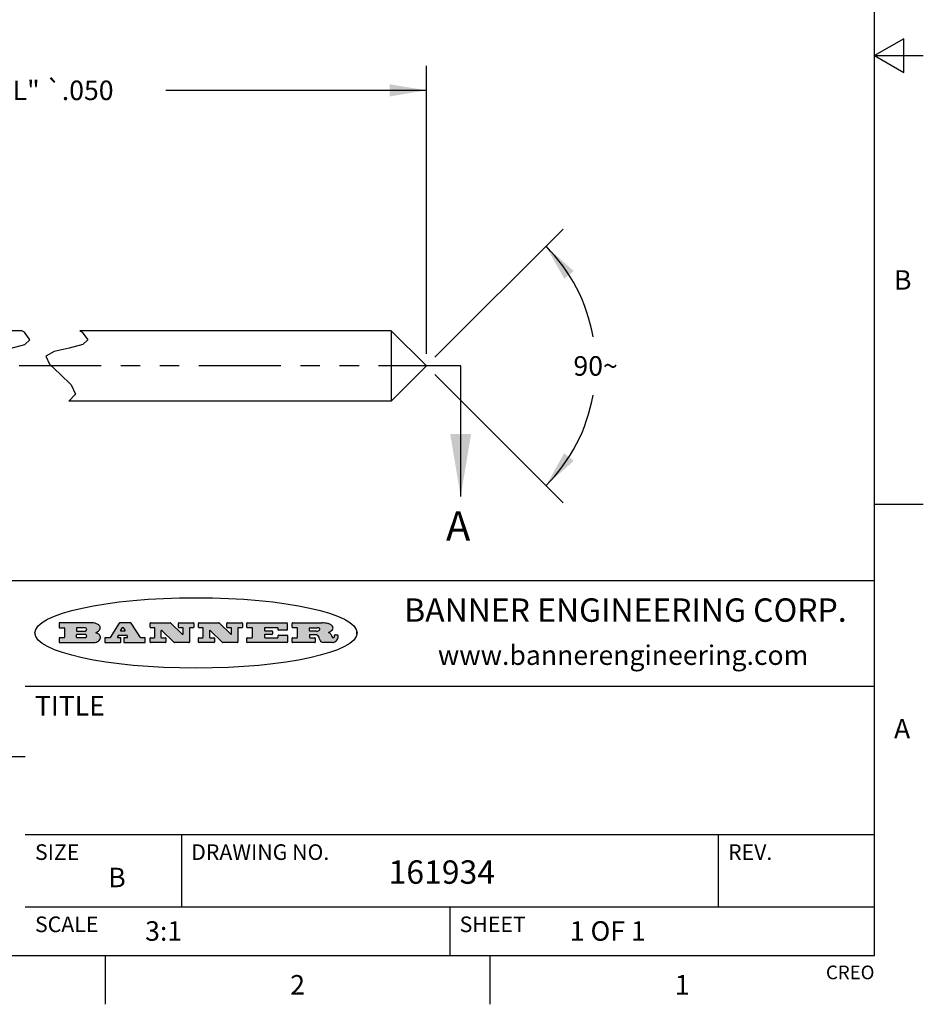
# Model space of a CAD drawing. Units: inches. Extents: x 0.4 to 16.6, y 0.6 to 10.4.
# Drawn here: x 12 to 16.6, y 0.6 to 5.7 of the extents above; entities that cross this region are included whole.
import ezdxf

# ---------------------------------------------------------------- set-up
doc = ezdxf.new("R2010")
doc.units = ezdxf.units.IN
doc.header["$LTSCALE"] = 0.935
doc.header["$MEASUREMENT"] = 0
doc.linetypes.add('PHANTOM', pattern=[0.8, 0.45, -0.05, 0.1, -0.05, 0.1, -0.05])
doc.layers.get('0').update_dxf_attribs({"linetype": 'CONTINUOUS'})
for name, color, linetype in [('AXIS', 7, 'CONTINUOUS'), ('DEFAULT_3', 7, 'PHANTOM'), ('SCHEME_DIMS', 7, 'CONTINUOUS')]:
    doc.layers.add(name, color=color, linetype=linetype)
doc.styles.add('TEXTSTYLE_2', font='txt', dxfattribs={"width": 0.8})
doc.styles.add('TEXTSTYLE_4', font='txt', dxfattribs={"width": 0.9})
doc.dimstyles.new('DIMSTYLE_2', dxfattribs={"dimtxt": 0.1, "dimasz": 0.1875, "dimexe": 0.125, "dimexo": 0.0625, "dimgap": 0.1, "dimtad": 0, "dimtih": 1, "dimtoh": 1, "dimdec": 3, "dimlfac": 0.3333333333, "dimzin": 4, "dimdsep": 46, "dimtxsty": 'STANDARD', "dimblk": '_FILLED', "dimblk1": '_FILLED', "dimblk2": '_FILLED', "dimcen": 0.09, "dimadec": 0, "dimazin": 0, "dimtp": 0.004, "dimtm": 0.004, "dimtfac": 1, "dimtdec": 3, "dimtofl": 0, "dimtmove": 0, "dimatfit": 3, "dimldrblk": '_FILLED', "dimfxl": 1, "dimtolj": 1, "dimtzin": 4, "dimarcsym": 0})
doc.dimstyles.new('DIMSTYLE_3', dxfattribs={"dimtxt": 0.1, "dimasz": 0.1875, "dimexe": 0.125, "dimexo": 0.0625, "dimgap": 0.05, "dimtad": 0, "dimtih": 1, "dimtoh": 1, "dimdec": 0, "dimlfac": 0.3333333333, "dimzin": 4, "dimdsep": 46, "dimtxsty": 'STANDARD', "dimblk": '_FILLED', "dimblk1": '_FILLED', "dimblk2": '_FILLED', "dimcen": 0.09, "dimadec": 0, "dimazin": 0, "dimtfac": 1, "dimtdec": -1, "dimtofl": 0, "dimtmove": 0, "dimatfit": 3, "dimldrblk": '_FILLED', "dimfxl": 1, "dimtolj": 1, "dimtzin": 4, "dimarcsym": 0})
doc.dimstyles.get("Standard").update_dxf_attribs({"dimtxt": 0.1, "dimasz": 0.1875, "dimexe": 0.125, "dimexo": 0.0625, "dimgap": 0.09, "dimtad": 0, "dimtih": 1, "dimtoh": 1, "dimdec": 3, "dimzin": 4, "dimdsep": 46, "dimtxsty": 'STANDARD', "dimblk": '_FILLED', "dimblk1": '_FILLED', "dimblk2": '_FILLED', "dimcen": 0.09, "dimadec": 0, "dimazin": 0, "dimtol": 1, "dimtp": 0.005, "dimtm": 0.005, "dimtfac": 1, "dimtdec": 3, "dimtofl": 0, "dimtmove": 0, "dimatfit": 3, "dimldrblk": '_FILLED', "dimfxl": 1, "dimtolj": 1, "dimtzin": 4, "dimarcsym": 0})

# ---------------------------------------------------------------- blocks, each defined once
blk = doc.blocks.new('_FILLED')
at = {"color": 0, "linetype": 'BYBLOCK'}
blk.add_solid([(0, 0), (-1, 0.1666666667), (-1, -0.1666666667)], dxfattribs=at)
blk = doc.blocks.new('*D1')
at = {"layer": 'SCHEME_DIMS', "color": 7, "linetype": 'CONTINUOUS'}
for p, q in [((10.2985187002, 4.7304444827), (10.2985187002, 5.4462480119)), ((14.0845022258, 3.9712837961), (14.0845022258, 5.4462480119)), ((10.2985187002, 5.3212480119), (11.6331771297, 5.3212480119)), ((14.0845022258, 5.3212480119), (12.7498437963, 5.3212480119))]:
    blk.add_line(p, q, dxfattribs=at)
at = {"layer": 'SCHEME_DIMS', "color": 7, "linetype": 'CONTINUOUS', "xscale": 0.1875, "yscale": 0.1875, "zscale": 0.1875, "rotation": 180}
blk.add_blockref('_FILLED', (10.2985187002, 5.3212480119), dxfattribs=at)
at = {"layer": 'SCHEME_DIMS', "color": 7, "linetype": 'CONTINUOUS', "xscale": 0.1875, "yscale": 0.1875, "zscale": 0.1875}
blk.add_blockref('_FILLED', (14.0845022258, 5.3212480119), dxfattribs=at)
at = {"layer": 'SCHEME_DIMS', "color": 7, "linetype": 'CONTINUOUS', "insert": (12.191510463, 5.3712480119), "char_height": 0.1, "width": 0.9166666667, "attachment_point": 2, "line_spacing_factor": 0.9}
blk.add_mtext('"L" \\Fgdt;{\\Fgdt;`}\\Ftxt;.050', dxfattribs=at)
blk = doc.blocks.new('*D3')
at = {"layer": 'SCHEME_DIMS', "color": 7, "linetype": 'CONTINUOUS'}
for p, q in [((14.1286972821, 3.9529770874), (14.7859637592, 4.6102173148)), ((14.1286972821, 3.8645905048), (14.7859637592, 3.2073502774))]:
    blk.add_line(p, q, dxfattribs=at)
for start, end in [(9.9629347135, 44.998855848), (315.001144152, 350.0370652865)]:
    blk.add_arc((14.0845022258, 3.9087837961), 0.8669966049, start, end, dxfattribs=at)
for points in [[(14.8394235794, 4.3952945356), (14.6975736465, 4.5218307322), (14.7907172489, 4.3561289464)], [(14.7907172489, 3.4614386458), (14.6975736465, 3.2957368599), (14.8394235794, 3.4222730566)]]:
    blk.add_solid(points, dxfattribs=at)
at = {"layer": 'SCHEME_DIMS', "color": 7, "linetype": 'CONTINUOUS', "insert": (14.9514988306, 3.9587837961), "char_height": 0.1, "width": 0.2666666667, "attachment_point": 2, "line_spacing_factor": 0.9}
blk.add_mtext('90\\Fgdt;{\\Fgdt;~}', dxfattribs=at)

msp = doc.modelspace()

# ---------------------------------------------------------------- hatches: boundary and pattern name
at = {"linetype": 'CONTINUOUS'}
h = msp.add_hatch(color=7, dxfattribs=at)
edge = h.paths.add_edge_path()
edge.add_arc((13.5577001432, 2.5085494649), 0.0173408616, 232.4713476722, 267.338189944)
edge.add_arc((13.5607987082, 2.5143997688), 0.0238935861, 209.8247607259, 235.1255079367)
edge.add_arc((13.5806801742, 2.5212486481), 0.044722495, 195.531588407, 204.7624440448)
edge.add_line((13.5375908118, 2.5092733232), (13.5357868108, 2.5153423266))
edge.add_arc((13.4974076135, 2.5055452462), 0.0396099176, 14.3201081283, 22.4984722084)
edge.add_arc((13.5201739219, 2.5145168728), 0.0151491919, 24.098260853, 63.0369451818)
edge.add_arc((13.5161192671, 2.5062372524), 0.0243676582, 63.3666028271, 90.3937697637)
edge.add_line((13.5159517998, 2.5306043351), (13.4883447845, 2.5306043351))
edge.add_arc((13.4883447827, 2.5281293355), 0.0024749995, 89.9999571958, 180.0000428043)
edge.add_line((13.4858697831, 2.5281293337), (13.4858697831, 2.5184303283))
edge.add_arc((13.4883447827, 2.5184303265), 0.0024749995, 179.9999571957, 270.0000428042)
edge.add_line((13.4883447845, 2.5159553269), (13.5130037982, 2.5159553269))
edge.add_arc((13.5130038, 2.5134803274), 0.0024749995, 359.9999571957, 90.0000428042)
edge.add_line((13.5154787995, 2.5134803256), (13.5154787995, 2.4937023146))
edge.add_arc((13.5130038, 2.4937023128), 0.0024749995, 269.9999571958, 4.28043e-05)
edge.add_line((13.5130037982, 2.4912273132), (13.3994327352, 2.4912273132))
edge.add_arc((13.3994327333, 2.4937023128), 0.0024749995, 179.9999571957, 270.0000428043)
edge.add_line((13.3969577338, 2.4937023146), (13.3969577338, 2.5135023256))
edge.add_arc((13.3994327333, 2.5135023274), 0.0024749995, 89.9999571957, 180.0000428043)
edge.add_line((13.3994327352, 2.515977327), (13.4221787478, 2.515977327))
edge.add_arc((13.4221787497, 2.5184523265), 0.0024749995, 269.9999571956, 4.28042e-05)
edge.add_line((13.4246537492, 2.5184523283), (13.4246537492, 2.564807354))
edge.add_arc((13.4221787497, 2.5648073559), 0.0024749995, 359.9999571957, 90.0000428043)
edge.add_line((13.4221787478, 2.5672823554), (13.3994327352, 2.5672823554))
edge.add_arc((13.3994327333, 2.5697573549), 0.0024749995, 179.9999571957, 270.0000428043)
edge.add_line((13.3969577338, 2.5697573568), (13.3969577338, 2.5895573678))
edge.add_arc((13.3994327333, 2.5895573696), 0.0024749995, 89.9999571957, 180.0000428043)
edge.add_line((13.3994327352, 2.5920323691), (13.5490138181, 2.5920323691))
edge.add_arc((13.5463505148, 2.4094934586), 0.1825583387, 79.8618509324, 89.1640948679)
edge.add_arc((13.5726548052, 2.5503169747), 0.039319019, 59.1202086415, 81.4730239328)
edge.add_arc((13.5783142014, 2.5566516438), 0.0310192946, 34.7540871, 62.0879016178)
edge.add_arc((13.5900029525, 2.565201245), 0.0165459396, 1.548452892, 33.5033152417)
edge.add_arc((13.5932995477, 2.5653696972), 0.0132462337, 331.1510006998, 1.205404301)
edge.add_arc((13.5822888914, 2.5720482849), 0.0261183659, 305.6373831893, 329.9727629745)
edge.add_arc((13.5519569538, 2.6152551345), 0.0789082104, 292.906155071, 305.2574666259)
edge.add_arc((13.5282557878, 2.4386010294), 0.117346916, 58.614769177, 62.3737227606)
edge.add_arc((13.5761387404, 2.5167282896), 0.0257145923, 39.3804255939, 59.0361096173)
edge.add_arc((13.5750183849, 2.5166552064), 0.0266349791, 20.3630922153, 37.9727053099)
edge.add_arc((13.5571178432, 2.509473798), 0.0459185159, 15.6740290068, 20.9917271228)
edge.add_arc((13.6156881783, 2.525116781), 0.0147197649, 192.7054516565, 206.0594861022)
edge.add_arc((13.6071938412, 2.5209082945), 0.0052403997, 205.5232099488, 227.5054868079)
edge.add_arc((13.6054655419, 2.5190929218), 0.0027347709, 228.5117626737, 266.1485845754)
edge.add_line((13.6052818493, 2.5163643272), (13.60639085, 2.5163643272))
edge.add_arc((13.6063292954, 2.5296129864), 0.0132488022, 270.266200055, 281.2404888597)
edge.add_arc((13.6075235364, 2.5238762928), 0.0073895522, 280.8288201977, 305.0837508495)
edge.add_arc((13.607924718, 2.5230254464), 0.0064647042, 306.5086174083, 340.2162360092)
edge.add_arc((13.6027235414, 2.524769508), 0.0119498009, 340.7883861657, 1.1691452593)
edge.add_line((13.6146708546, 2.525013332), (13.6146708546, 2.5276393334))
edge.add_arc((13.6171458541, 2.5276393353), 0.0024749995, 89.9999571958, 180.0000428043)
edge.add_line((13.6171458559, 2.5301143348), (13.6292558626, 2.5301143348))
edge.add_arc((13.6292558645, 2.5276393353), 0.0024749995, 359.9999571957, 90.0000428042)
edge.add_line((13.631730864, 2.5276393334), (13.631730864, 2.516087327))
edge.add_arc((13.6141751675, 2.5161916447), 0.0175560065, 332.2279060967, 359.6595469939)
edge.add_arc((13.6048681567, 2.5210861501), 0.0280715479, 308.5071794988, 332.2400656899)
edge.add_arc((13.5978759713, 2.5286873679), 0.0383802683, 288.7656836787, 309.6104317088)
edge.add_arc((13.6036139387, 2.5111006186), 0.0198837666, 271.8586572978, 289.4131338543)
edge.add_line((13.6042588488, 2.4912273132), (13.5568948225, 2.4912273132))
edge = h.paths.add_edge_path()
edge.add_arc((13.1673166046, 2.4937023128), 0.0024749995, 179.9999571957, 270.0000428042)
edge.add_line((13.1648416051, 2.4937023146), (13.1648416051, 2.5135023256))
edge.add_arc((13.1673166046, 2.5135023274), 0.0024749995, 89.9999571958, 180.0000428043)
edge.add_line((13.1673166065, 2.515977327), (13.1912396197, 2.515977327))
edge.add_arc((13.1912396216, 2.5184523265), 0.0024749995, 269.9999571956, 4.28042e-05)
edge.add_line((13.1937146211, 2.5184523283), (13.1937146211, 2.564807354))
edge.add_arc((13.1912396216, 2.5648073559), 0.0024749995, 359.9999571957, 90.0000428043)
edge.add_line((13.1912396197, 2.5672823554), (13.1673166065, 2.5672823554))
edge.add_arc((13.1673166046, 2.5697573549), 0.0024749995, 179.9999571957, 270.0000428043)
edge.add_line((13.1648416051, 2.5697573568), (13.1648416051, 2.5895573678))
edge.add_arc((13.1673166046, 2.5895573696), 0.0024749995, 89.9999571958, 180.0000428043)
edge.add_line((13.1673166065, 2.5920323691), (13.3691097184, 2.5920323691))
edge.add_arc((13.3691097202, 2.5895573696), 0.0024749995, 359.9999571957, 90.0000428042)
edge.add_line((13.3715847197, 2.5895573678), (13.3715847197, 2.5565573495))
edge.add_arc((13.3691097202, 2.5565573476), 0.0024749995, 269.9999571956, 4.28042e-05)
edge.add_line((13.3691097184, 2.5540823481), (13.3272456952, 2.5540823481))
edge.add_arc((13.3272456933, 2.5565573476), 0.0024749995, 179.9999571957, 270.0000428043)
edge.add_line((13.3247706938, 2.5565573495), (13.3247706938, 2.564807354))
edge.add_arc((13.3222956943, 2.5648073559), 0.0024749995, 359.9999571957, 90.0000428043)
edge.add_line((13.3222956924, 2.5672823554), (13.2582556569, 2.5672823554))
edge.add_arc((13.2582556551, 2.5648073559), 0.0024749995, 89.9999571957, 180.0000428043)
edge.add_line((13.2557806555, 2.564807354), (13.2557806555, 2.5532573476))
edge.add_arc((13.2582556551, 2.5532573458), 0.0024749995, 179.9999571957, 270.0000428042)
edge.add_line((13.2582556569, 2.5507823463), (13.2934226764, 2.5507823463))
edge.add_arc((13.2934226783, 2.5483073467), 0.0024749995, 359.9999571957, 90.0000428042)
edge.add_line((13.2958976778, 2.5483073449), (13.2958976778, 2.5349523375))
edge.add_arc((13.2934226783, 2.5349523356), 0.0024749995, 269.9999571956, 4.28042e-05)
edge.add_line((13.2934226764, 2.5324773361), (13.2582556569, 2.5324773361))
edge.add_arc((13.2582556551, 2.5300023366), 0.0024749995, 89.9999571957, 180.0000428043)
edge.add_line((13.2557806555, 2.5300023347), (13.2557806555, 2.5184523283))
edge.add_arc((13.2582556551, 2.5184523265), 0.0024749995, 179.9999571957, 270.0000428043)
edge.add_line((13.2582556569, 2.515977327), (13.3232596929, 2.515977327))
edge.add_arc((13.3232596948, 2.5184523265), 0.0024749995, 269.9999571958, 4.28043e-05)
edge.add_line((13.3257346943, 2.5184523283), (13.3257346943, 2.5267023329))
edge.add_arc((13.3282096938, 2.5267023348), 0.0024749995, 89.9999571957, 180.0000428043)
edge.add_line((13.3282096957, 2.5291773343), (13.3705287192, 2.5291773343))
edge.add_arc((13.370528721, 2.5267023348), 0.0024749995, 359.9999571957, 90.0000428043)
edge.add_line((13.3730037205, 2.5267023329), (13.3730037205, 2.4937023146))
edge.add_arc((13.370528721, 2.4937023128), 0.0024749995, 269.9999571957, 4.28043e-05)
edge.add_line((13.3705287192, 2.4912273132), (13.1673166065, 2.4912273132))
edge = h.paths.add_edge_path()
edge.add_arc((13.0426374026, 2.493701481), 0.0024741678, 226.3477981898, 270.0031206038)
edge.add_line((13.0409295364, 2.4919113136), (12.9776495013, 2.5522893471))
edge.add_arc((12.9759408003, 2.5504984093), 0.0024753014, 46.3461263059, 180.0014637321)
edge.add_line((12.973465499, 2.5504983461), (12.973465499, 2.5184523283))
edge.add_arc((12.9759404985, 2.5184523265), 0.0024749995, 179.9999571957, 270.0000428043)
edge.add_line((12.9759405003, 2.515977327), (12.9962575116, 2.515977327))
edge.add_arc((12.9962575135, 2.5135023274), 0.0024749995, 359.9999571957, 90.0000428043)
edge.add_line((12.998732513, 2.5135023256), (12.998732513, 2.4937023146))
edge.add_arc((12.9962575135, 2.4937023128), 0.0024749995, 269.9999571957, 4.28043e-05)
edge.add_line((12.9962575116, 2.4912273132), (12.9205934696, 2.4912273132))
edge.add_arc((12.9205934678, 2.4937023128), 0.0024749995, 179.9999571957, 270.0000428043)
edge.add_line((12.9181184683, 2.4937023146), (12.9181184683, 2.5135023256))
edge.add_arc((12.9205934678, 2.5135023274), 0.0024749995, 89.9999571956, 180.0000428042)
edge.add_line((12.9205934696, 2.515977327), (12.93923948, 2.515977327))
edge.add_arc((12.9392394818, 2.5184523265), 0.0024749995, 269.9999571957, 4.28043e-05)
edge.add_line((12.9417144814, 2.5184523283), (12.9417144814, 2.564807354))
edge.add_arc((12.9392394818, 2.5648073559), 0.0024749995, 359.9999571957, 90.0000428043)
edge.add_line((12.93923948, 2.5672823554), (12.9205934696, 2.5672823554))
edge.add_arc((12.9205934678, 2.5697573549), 0.0024749995, 179.9999571957, 270.0000428043)
edge.add_line((12.9181184683, 2.5697573568), (12.9181184683, 2.5895573678))
edge.add_arc((12.9205934678, 2.5895573696), 0.0024749995, 89.9999571956, 180.0000428042)
edge.add_line((12.9205934696, 2.5920323691), (13.0210515254, 2.5920323691))
edge.add_arc((13.0210516601, 2.5895582013), 0.0024741678, 46.3477981898, 90.0031206038)
edge.add_line((13.0227595263, 2.5913483688), (13.0827925596, 2.534068337))
edge.add_arc((13.0845012605, 2.5358592748), 0.0024753014, 226.3461263059, 0.0014637321)
edge.add_line((13.0869765619, 2.535859338), (13.0869765619, 2.564807354))
edge.add_arc((13.0845015624, 2.5648073559), 0.0024749995, 359.9999571957, 90.0000428043)
edge.add_line((13.0845015605, 2.5672823554), (13.0657255501, 2.5672823554))
edge.add_arc((13.0657255483, 2.5697573549), 0.0024749995, 179.9999571957, 270.0000428043)
edge.add_line((13.0632505488, 2.5697573568), (13.0632505488, 2.5895573678))
edge.add_arc((13.0657255483, 2.5895573696), 0.0024749995, 89.9999571957, 180.0000428043)
edge.add_line((13.0657255501, 2.5920323691), (13.1397265912, 2.5920323691))
edge.add_arc((13.139726593, 2.5895573696), 0.0024749995, 359.9999571957, 90.0000428043)
edge.add_line((13.1422015925, 2.5895573678), (13.1422015925, 2.5697573568))
edge.add_arc((13.139726593, 2.5697573549), 0.0024749995, 269.9999571956, 4.28042e-05)
edge.add_line((13.1397265912, 2.5672823554), (13.1217935812, 2.5672823554))
edge.add_arc((13.1217935794, 2.5648073559), 0.0024749995, 89.9999571957, 180.0000428042)
edge.add_line((13.1193185799, 2.564807354), (13.1193185799, 2.4937023146))
edge.add_arc((13.1168435803, 2.4937023128), 0.0024749995, 269.9999571957, 4.28043e-05)
edge.add_line((13.1168435785, 2.4912273132), (13.0426375373, 2.4912273132))
edge = h.paths.add_edge_path()
edge.add_arc((12.7943847649, 2.4937027294), 0.0024754162, 226.3593695813, 270.0146919953)
edge.add_line((12.7926763987, 2.4919113136), (12.7293963636, 2.5522893471))
edge.add_arc((12.7276876627, 2.5504984093), 0.0024753014, 46.3461263059, 180.0014637321)
edge.add_line((12.7252123613, 2.5504983461), (12.7252123613, 2.5184523283))
edge.add_arc((12.7276873608, 2.5184523265), 0.0024749995, 179.9999571957, 270.0000428043)
edge.add_line((12.7276873627, 2.515977327), (12.7480043739, 2.515977327))
edge.add_arc((12.7480043758, 2.5135023274), 0.0024749995, 359.9999571957, 90.0000428043)
edge.add_line((12.7504793753, 2.5135023256), (12.7504793753, 2.4937023146))
edge.add_arc((12.7480043758, 2.4937023128), 0.0024749995, 269.9999571958, 4.28043e-05)
edge.add_line((12.7480043739, 2.4912273132), (12.672340332, 2.4912273132))
edge.add_arc((12.6723403301, 2.4937023128), 0.0024749995, 179.9999571957, 270.0000428042)
edge.add_line((12.6698653306, 2.4937023146), (12.6698653306, 2.5135023256))
edge.add_arc((12.6723403301, 2.5135023274), 0.0024749995, 89.9999571957, 180.0000428043)
edge.add_line((12.672340332, 2.515977327), (12.6909873423, 2.515977327))
edge.add_arc((12.6909873442, 2.5184523265), 0.0024749995, 269.9999571957, 4.28043e-05)
edge.add_line((12.6934623437, 2.5184523283), (12.6934623437, 2.564807354))
edge.add_arc((12.6909873442, 2.5648073559), 0.0024749995, 359.9999571957, 90.0000428043)
edge.add_line((12.6909873423, 2.5672823554), (12.672340332, 2.5672823554))
edge.add_arc((12.6723403301, 2.5697573549), 0.0024749995, 179.9999571957, 270.0000428043)
edge.add_line((12.6698653306, 2.5697573568), (12.6698653306, 2.5895573678))
edge.add_arc((12.6723403301, 2.5895573696), 0.0024749995, 89.9999571957, 180.0000428043)
edge.add_line((12.672340332, 2.5920323691), (12.7727983877, 2.5920323691))
edge.add_arc((12.7727985224, 2.5895582013), 0.0024741678, 46.3477981899, 90.0031206038)
edge.add_line((12.7745063886, 2.5913483688), (12.8345394219, 2.534068337))
edge.add_arc((12.8362481229, 2.5358592748), 0.0024753014, 226.3461263059, 0.0014637321)
edge.add_line((12.8387234242, 2.535859338), (12.8387234242, 2.564807354))
edge.add_arc((12.8362484247, 2.5648073559), 0.0024749995, 359.9999571957, 90.0000428043)
edge.add_line((12.8362484229, 2.5672823554), (12.8174724125, 2.5672823554))
edge.add_arc((12.8174724106, 2.5697573549), 0.0024749995, 179.9999571957, 270.0000428043)
edge.add_line((12.8149974111, 2.5697573568), (12.8149974111, 2.5895573678))
edge.add_arc((12.8174724106, 2.5895573696), 0.0024749995, 89.9999571958, 180.0000428043)
edge.add_line((12.8174724125, 2.5920323691), (12.8914734535, 2.5920323691))
edge.add_arc((12.8914734553, 2.5895573696), 0.0024749995, 359.9999571957, 90.0000428042)
edge.add_line((12.8939484549, 2.5895573678), (12.8939484549, 2.5697573568))
edge.add_arc((12.8914734553, 2.5697573549), 0.0024749995, 269.9999571958, 4.28043e-05)
edge.add_line((12.8914734535, 2.5672823554), (12.8735404436, 2.5672823554))
edge.add_arc((12.8735404417, 2.5648073559), 0.0024749995, 89.9999571957, 180.0000428043)
edge.add_line((12.8710654422, 2.564807354), (12.8710654422, 2.4937023146))
edge.add_arc((12.8685904427, 2.4937023128), 0.0024749995, 269.9999571957, 4.28043e-05)
edge.add_line((12.8685904408, 2.4912273132), (12.7943853997, 2.4912273132))
edge = h.paths.add_edge_path()
edge.add_arc((12.3792298263, 2.539634765), 0.048483885, 273.21763719, 303.0749121182)
edge.add_arc((12.3940692204, 2.5168671561), 0.0213072145, 303.0488228549, 355.7263138674)
edge.add_arc((12.400005721, 2.5168763464), 0.0153945295, 354.0454548824, 5.1878013979)
edge.add_arc((12.3931760319, 2.5166878286), 0.0222174455, 4.0793399388, 69.834329283)
edge.add_line((12.4008351814, 2.5375433389), (12.3907841758, 2.5410923409))
edge.add_line((12.3907841758, 2.5410923409), (12.3990241804, 2.5458683435))
edge.add_arc((12.3771587979, 2.5826952352), 0.0428289026, 300.6990502959, 319.0591802498)
edge.add_arc((12.3971873948, 2.5665668817), 0.0171568255, 315.9145124245, 16.0049121282)
edge.add_arc((12.3922357827, 2.5632132173), 0.0229166529, 20.6563876465, 62.3316896973)
edge.add_arc((12.371573659, 2.5302846524), 0.061747717, 59.5385584989, 90.0050977555)
edge.add_line((12.3715681652, 2.5920323691), (12.2055050731, 2.5920323691))
edge.add_arc((12.2055050712, 2.5895573696), 0.0024749995, 89.9999571957, 180.0000428043)
edge.add_line((12.2030300717, 2.5895573678), (12.2030300717, 2.5697573568))
edge.add_arc((12.2055050712, 2.5697573549), 0.0024749995, 179.9999571957, 270.0000428043)
edge.add_line((12.2055050731, 2.5672823554), (12.2294470864, 2.5672823554))
edge.add_arc((12.2294470882, 2.5648073559), 0.0024749995, 359.9999571957, 90.0000428043)
edge.add_line((12.2319220877, 2.564807354), (12.2319220877, 2.5184523283))
edge.add_arc((12.2294470882, 2.5184523265), 0.0024749995, 269.9999571957, 4.28043e-05)
edge.add_line((12.2294470864, 2.515977327), (12.2055050731, 2.515977327))
edge.add_arc((12.2055050712, 2.5135023274), 0.0024749995, 89.9999571957, 180.0000428043)
edge.add_line((12.2030300717, 2.5135023256), (12.2030300717, 2.4937023146))
edge.add_arc((12.2055050712, 2.4937023128), 0.0024749995, 179.9999571957, 270.0000428043)
edge.add_line((12.2055050731, 2.4912273132), (12.3819511709, 2.4912273132))
edge = h.paths.add_edge_path()
edge.add_arc((12.5168642476, 2.4937023128), 0.0024749995, 269.9999571957, 4.28043e-05)
edge.add_line((12.5193392471, 2.4937023146), (12.5193392471, 2.5135023256))
edge.add_arc((12.5168642476, 2.5135023274), 0.0024749995, 359.9999571957, 90.0000428043)
edge.add_line((12.5168642458, 2.515977327), (12.5055812395, 2.515977327))
edge.add_arc((12.5055811302, 2.518452367), 0.0024750401, 147.6063258011, 270.0025305754)
edge.add_line((12.5034912383, 2.5197783291), (12.5090072414, 2.5284723339))
edge.add_arc((12.5110971723, 2.5271461342), 0.0024752003, 89.998372645, 147.602165307)
edge.add_line((12.5110972426, 2.5296213345), (12.5459752619, 2.5296213345))
edge.add_arc((12.5459747223, 2.5271458744), 0.0024754602, 32.8959418573, 89.9875097202)
edge.add_line((12.548053263, 2.5284903339), (12.5536792662, 2.5197973291))
edge.add_arc((12.5516012439, 2.5184525341), 0.0024752071, 270.0004896794, 32.9089806818)
edge.add_line((12.551601265, 2.515977327), (12.537150257, 2.515977327))
edge.add_arc((12.5371502552, 2.5135023274), 0.0024749995, 89.9999571958, 180.0000428043)
edge.add_line((12.5346752556, 2.5135023256), (12.5346752556, 2.4937023146))
edge.add_arc((12.5371502552, 2.4937023128), 0.0024749995, 179.9999571957, 270.0000428042)
edge.add_line((12.537150257, 2.4912273132), (12.6424313154, 2.4912273132))
edge.add_arc((12.6424313172, 2.4937023128), 0.0024749995, 269.9999571957, 4.28043e-05)
edge.add_line((12.6449063168, 2.4937023146), (12.6449063168, 2.5135023256))
edge.add_arc((12.6424313172, 2.5135023274), 0.0024749995, 359.9999571957, 90.0000428043)
edge.add_line((12.6424313154, 2.515977327), (12.6224153043, 2.515977327))
edge.add_arc((12.6224154248, 2.518451368), 0.002474041, 212.9056413127, 269.9972091756)
edge.add_line((12.6203383031, 2.5171073276), (12.5725822767, 2.5909023685))
edge.add_arc((12.570504655, 2.589557409), 0.0024749602, 32.9172174468, 90.0087853097)
edge.add_line((12.5705042755, 2.5920323691), (12.5133292438, 2.5920323691))
edge.add_arc((12.5133291735, 2.5895571688), 0.0024752003, 89.9983726451, 147.602165307)
edge.add_line((12.5112392426, 2.5908833685), (12.4644392167, 2.5171263276))
edge.add_arc((12.4623492858, 2.5184525273), 0.0024752003, 269.9983726451, 327.602165307)
edge.add_line((12.4623492155, 2.515977327), (12.4394882028, 2.515977327))
edge.add_arc((12.439488201, 2.5135023274), 0.0024749995, 89.9999571958, 180.0000428043)
edge.add_line((12.4370132015, 2.5135023256), (12.4370132015, 2.4937023146))
edge.add_arc((12.439488201, 2.4937023128), 0.0024749995, 179.9999571957, 270.0000428042)
edge.add_line((12.4394882028, 2.4912273132), (12.5168642458, 2.4912273132))
edge = h.paths.add_edge_path()
edge.add_arc((12.2949101208, 2.5184523265), 0.0024749995, 179.9999571957, 270.0000428043)
edge.add_line((12.2924351213, 2.5184523283), (12.2924351213, 2.5308273352))
edge.add_arc((12.2949101208, 2.530827337), 0.0024749995, 89.9999571957, 180.0000428043)
edge.add_line((12.2949101227, 2.5333023366), (12.3362731456, 2.5333023366))
edge.add_arc((12.3362731456, 2.5246398318), 0.0086625048, 270, 90)
edge.add_line((12.3362731456, 2.515977327), (12.2949101227, 2.515977327))
edge = h.paths.add_edge_path()
edge.add_arc((13.4883447827, 2.5520823451), 0.0024749995, 179.9999571957, 270.0000428042)
edge.add_line((13.4858697831, 2.552082347), (13.4858697831, 2.564807354))
edge.add_arc((13.4883447827, 2.5648073559), 0.0024749995, 89.9999571958, 180.0000428043)
edge.add_line((13.4883447845, 2.5672823554), (13.5251458049, 2.5672823554))
edge.add_arc((13.5236009174, 2.5388278764), 0.0284963867, 70.3834917948, 86.8922743861)
edge.add_arc((13.5284605274, 2.5518696094), 0.0145814632, 54.6746025112, 71.1660573124)
edge.add_arc((13.5335900184, 2.5587235346), 0.0060275915, 20.9055592135, 56.7851676243)
edge.add_arc((13.5348905773, 2.5593838168), 0.0045795888, 355.6235353944, 18.9942678268)
edge.add_arc((13.533683767, 2.559677593), 0.0058087709, 318.8515287446, 353.6422345323)
edge.add_arc((13.5295131508, 2.5629115009), 0.0110815393, 306.758405961, 320.4502234234)
edge.add_arc((13.5238839599, 2.5706523294), 0.0206523367, 289.6883413472, 306.4184925496)
edge.add_arc((13.5219564542, 2.5750459767), 0.0254407115, 270.7327484175, 290.441894219)
edge.add_line((13.5222818033, 2.5496073456), (13.4883447845, 2.5496073456))
edge = h.paths.add_edge_path()
edge.add_arc((12.3362731456, 2.5586198506), 0.0086625048, 270, 90)
edge.add_line((12.3362731456, 2.5672823554), (12.2949101227, 2.5672823554))
edge.add_arc((12.2949101208, 2.5648073559), 0.0024749995, 89.9999571957, 180.0000428043)
edge.add_line((12.2924351213, 2.564807354), (12.2924351213, 2.5524323472))
edge.add_arc((12.2949101208, 2.5524323453), 0.0024749995, 179.9999571957, 270.0000428043)
edge.add_line((12.2949101227, 2.5499573458), (12.3362731456, 2.5499573458))
edge = h.paths.add_edge_path()
edge.add_arc((12.5401702375, 2.5530465533), 0.0024752071, 270.0004896793, 32.9089806818)
edge.add_line((12.5422482598, 2.5543913483), (12.5349892558, 2.5656073545))
edge.add_arc((12.532910715, 2.564262895), 0.0024754602, 32.8959418573, 89.9875097202)
edge.add_line((12.5329112547, 2.5667383551), (12.5267302512, 2.5667383551))
edge.add_arc((12.5267301809, 2.5642631548), 0.0024752003, 89.998372645, 147.602165307)
edge.add_line((12.5246402501, 2.5655893545), (12.5175232461, 2.5543723483))
edge.add_arc((12.519613138, 2.5530463862), 0.0024750401, 147.6063258012, 270.0025305754)
edge.add_line((12.5196132473, 2.5505713461), (12.5401702587, 2.5505713461))
edge = h.paths.add_edge_path()
edge.add_ellipse((12.9046654608, 2.5403783405), major_axis=(-0.8250004575, 0), ratio=0.218572, start_angle=0, end_angle=-0)

# ---------------------------------------------------------------- linework, layer by layer
at = {"color": 7, "linetype": 'CONTINUOUS'}
for p, q in [((16.38, 0.887), (16.38, 10.112)), ((16.53, 5.586103), (16.38, 5.4995)), ((16.53, 5.412897), (16.53, 5.586103)), ((16.38, 5.4995), (16.63, 5.4995)), ((16.38, 5.4995), (16.53, 5.412897)), ((12.0255510171, 4.0813284464), (12.0125470401, 4.0887837961)), ((12.3093378144, 4.0887837961), (12.3223417914, 4.0813284464)), ((14.0845022258, 3.9087837961), (13.9044985907, 4.0887802422)), ((13.9045021561, 4.0887837961), (13.9045021561, 3.7287837961)), ((12.0538468054, 4.0423224401), (12.0255510171, 4.0813284464)), ((12.0287920652, 4.0179383214), (12.0538468054, 4.0423224401)), ((12.3223417914, 4.0813284464), (12.3506375797, 4.0423224401)), ((12.3506375797, 4.0423224401), (12.3255828395, 4.0179383214)), ((11.9579639902, 3.9993976183), (12.0287920652, 4.0179383214)), ((12.2547547645, 3.9993976183), (12.1778026922, 3.9831646931)), ((12.3255828395, 4.0179383214), (12.2547547645, 3.9993976183)), ((12.1778026922, 3.9831646931), (12.135284434, 3.9584700697)), ((12.135284434, 3.9584700697), (12.1541005203, 3.9183128539)), ((12.1541005203, 3.9183128539), (12.2097336517, 3.8669286433)), ((14.0845022258, 3.9087837961), (13.9044985907, 3.72878735)), ((12.2097336517, 3.8669286433), (12.2661145878, 3.8117817154)), ((12.2661145878, 3.8117817154), (12.2875818093, 3.7633783176)), ((12.2875818093, 3.7633783176), (12.252989243, 3.7287837961)), ((16.38, 3.1995), (16.63, 3.1995)), ((16.38, 2.807), (10.03, 2.807)), ((12.2030300717, 2.5895573678), (12.2030300717, 2.5697573568)), ((12.3715681652, 2.5920323691), (12.2055050731, 2.5920323691)), ((12.5112392426, 2.5908833685), (12.4644392167, 2.5171263276)), ((12.5705042755, 2.5920323691), (12.5133292438, 2.5920323691)), ((12.6203383031, 2.5171073276), (12.5725822767, 2.5909023685)), ((12.6698653306, 2.5697573568), (12.6698653306, 2.5895573678)), ((12.672340332, 2.5920323691), (12.7727983877, 2.5920323691)), ((12.7745063886, 2.5913483688), (12.8345394219, 2.534068337)), ((12.8149974111, 2.5697573568), (12.8149974111, 2.5895573678)), ((12.8174724125, 2.5920323691), (12.8914734535, 2.5920323691)), ((12.8939484549, 2.5895573678), (12.8939484549, 2.5697573568)), ((12.9181184683, 2.5697573568), (12.9181184683, 2.5895573678)), ((12.9205934696, 2.5920323691), (13.0210515254, 2.5920323691)), ((13.0227595263, 2.5913483688), (13.0827925596, 2.534068337)), ((13.0632505488, 2.5697573568), (13.0632505488, 2.5895573678)), ((13.0657255501, 2.5920323691), (13.1397265912, 2.5920323691)), ((13.1422015925, 2.5895573678), (13.1422015925, 2.5697573568)), ((13.1648416051, 2.5697573568), (13.1648416051, 2.5895573678)), ((13.1673166065, 2.5920323691), (13.3691097184, 2.5920323691)), ((13.3715847197, 2.5895573678), (13.3715847197, 2.5565573495)), ((13.3969577338, 2.5697573568), (13.3969577338, 2.5895573678)), ((13.3994327352, 2.5920323691), (13.5490138181, 2.5920323691)), ((12.2055050731, 2.5672823554), (12.2294470864, 2.5672823554)), ((12.2319220877, 2.564807354), (12.2319220877, 2.5184523283)), ((12.2924351213, 2.564807354), (12.2924351213, 2.5524323472)), ((12.2924351213, 2.5184523283), (12.2924351213, 2.5308273352)), ((12.3362731456, 2.5672823554), (12.2949101227, 2.5672823554)), ((12.2949101227, 2.5499573458), (12.3362731456, 2.5499573458)), ((12.2949101227, 2.5333023366), (12.3362731456, 2.5333023366)), ((12.3907841758, 2.5410923409), (12.3990241804, 2.5458683435)), ((12.4008351814, 2.5375433389), (12.3907841758, 2.5410923409)), ((12.5034912383, 2.5197783291), (12.5090072414, 2.5284723339)), ((12.5110972426, 2.5296213345), (12.5459752619, 2.5296213345)), ((12.5246402501, 2.5655893545), (12.5175232461, 2.5543723483)), ((12.5196132473, 2.5505713461), (12.5401702587, 2.5505713461)), ((12.5329112547, 2.5667383551), (12.5267302512, 2.5667383551)), ((12.5422482598, 2.5543913483), (12.5349892558, 2.5656073545)), ((12.548053263, 2.5284903339), (12.5536792662, 2.5197973291)), ((12.6909873423, 2.5672823554), (12.672340332, 2.5672823554)), ((12.6934623437, 2.5184523283), (12.6934623437, 2.564807354)), ((12.7252123613, 2.5504983461), (12.7252123613, 2.5184523283)), ((12.7926763987, 2.4919113136), (12.7293963636, 2.5522893471)), ((12.8362484229, 2.5672823554), (12.8174724125, 2.5672823554)), ((12.8387234242, 2.535859338), (12.8387234242, 2.564807354)), ((12.8710654422, 2.564807354), (12.8710654422, 2.4937023146)), ((12.8914734535, 2.5672823554), (12.8735404436, 2.5672823554)), ((12.93923948, 2.5672823554), (12.9205934696, 2.5672823554)), ((12.9417144814, 2.5184523283), (12.9417144814, 2.564807354)), ((12.973465499, 2.5504983461), (12.973465499, 2.5184523283)), ((13.0409295364, 2.4919113136), (12.9776495013, 2.5522893471)), ((13.0845015605, 2.5672823554), (13.0657255501, 2.5672823554)), ((13.0869765619, 2.535859338), (13.0869765619, 2.564807354)), ((13.1193185799, 2.564807354), (13.1193185799, 2.4937023146)), ((13.1397265912, 2.5672823554), (13.1217935812, 2.5672823554)), ((13.1912396197, 2.5672823554), (13.1673166065, 2.5672823554)), ((13.1937146211, 2.5184523283), (13.1937146211, 2.564807354)), ((13.2557806555, 2.564807354), (13.2557806555, 2.5532573476)), ((13.2557806555, 2.5300023347), (13.2557806555, 2.5184523283)), ((13.3222956924, 2.5672823554), (13.2582556569, 2.5672823554)), ((13.2582556569, 2.5507823463), (13.2934226764, 2.5507823463)), ((13.2934226764, 2.5324773361), (13.2582556569, 2.5324773361)), ((13.2958976778, 2.5483073449), (13.2958976778, 2.5349523375)), ((13.3247706938, 2.5565573495), (13.3247706938, 2.564807354)), ((13.3257346943, 2.5184523283), (13.3257346943, 2.5267023329)), ((13.3691097184, 2.5540823481), (13.3272456952, 2.5540823481)), ((13.3282096957, 2.5291773343), (13.3705287192, 2.5291773343)), ((13.3730037205, 2.5267023329), (13.3730037205, 2.4937023146)), ((13.4221787478, 2.5672823554), (13.3994327352, 2.5672823554)), ((13.4246537492, 2.5184523283), (13.4246537492, 2.564807354)), ((13.4858697831, 2.552082347), (13.4858697831, 2.564807354)), ((13.4858697831, 2.5281293337), (13.4858697831, 2.5184303283)), ((13.4883447845, 2.5672823554), (13.5251458049, 2.5672823554)), ((13.5222818033, 2.5496073456), (13.4883447845, 2.5496073456)), ((13.5159517998, 2.5306043351), (13.4883447845, 2.5306043351)), ((13.6146708546, 2.525013332), (13.6146708546, 2.5276393334)), ((13.6171458559, 2.5301143348), (13.6292558626, 2.5301143348)), ((13.631730864, 2.5276393334), (13.631730864, 2.516087327)), ((13.7286871589, 2.5350697372), (13.7286871589, 2.5456869438)), ((12.2030300717, 2.5135023256), (12.2030300717, 2.4937023146)), ((12.2294470864, 2.515977327), (12.2055050731, 2.515977327)), ((12.2055050731, 2.4912273132), (12.3819511709, 2.4912273132)), ((12.3362731456, 2.515977327), (12.2949101227, 2.515977327)), ((12.4370132015, 2.5135023256), (12.4370132015, 2.4937023146)), ((12.4623492155, 2.515977327), (12.4394882028, 2.515977327)), ((12.4394882028, 2.4912273132), (12.5168642458, 2.4912273132)), ((12.5168642458, 2.515977327), (12.5055812395, 2.515977327)), ((12.5193392471, 2.4937023146), (12.5193392471, 2.5135023256)), ((12.5346752556, 2.5135023256), (12.5346752556, 2.4937023146)), ((12.551601265, 2.515977327), (12.537150257, 2.515977327)), ((12.537150257, 2.4912273132), (12.6424313154, 2.4912273132)), ((12.6424313154, 2.515977327), (12.6224153043, 2.515977327)), ((12.6449063168, 2.4937023146), (12.6449063168, 2.5135023256)), ((12.6698653306, 2.4937023146), (12.6698653306, 2.5135023256)), ((12.672340332, 2.515977327), (12.6909873423, 2.515977327)), ((12.7480043739, 2.4912273132), (12.672340332, 2.4912273132)), ((12.7276873627, 2.515977327), (12.7480043739, 2.515977327)), ((12.7504793753, 2.5135023256), (12.7504793753, 2.4937023146)), ((12.8685904408, 2.4912273132), (12.7943853997, 2.4912273132)), ((12.9181184683, 2.4937023146), (12.9181184683, 2.5135023256)), ((12.9205934696, 2.515977327), (12.93923948, 2.515977327)), ((12.9962575116, 2.4912273132), (12.9205934696, 2.4912273132)), ((12.9759405003, 2.515977327), (12.9962575116, 2.515977327)), ((12.998732513, 2.5135023256), (12.998732513, 2.4937023146)), ((13.1168435785, 2.4912273132), (13.0426375373, 2.4912273132)), ((13.1648416051, 2.4937023146), (13.1648416051, 2.5135023256)), ((13.1673166065, 2.515977327), (13.1912396197, 2.515977327)), ((13.3705287192, 2.4912273132), (13.1673166065, 2.4912273132)), ((13.2582556569, 2.515977327), (13.3232596929, 2.515977327)), ((13.3969577338, 2.4937023146), (13.3969577338, 2.5135023256)), ((13.3994327352, 2.515977327), (13.4221787478, 2.515977327)), ((13.5130037982, 2.4912273132), (13.3994327352, 2.4912273132)), ((13.4883447845, 2.5159553269), (13.5130037982, 2.5159553269)), ((13.5154787995, 2.5134803256), (13.5154787995, 2.4937023146)), ((13.5375908118, 2.5092733232), (13.5357868108, 2.5153423266)), ((13.6042588488, 2.4912273132), (13.5568948225, 2.4912273132)), ((13.6052818493, 2.5163643272), (13.60639085, 2.5163643272)), ((12.03, 2.267), (16.38, 2.267)), ((10.03, 1.907), (12.03, 1.907)), ((12.03, 1.507), (16.38, 1.507)), ((12.83, 1.507), (12.83, 1.137)), ((15.58, 1.507), (15.58, 1.137)), ((12.03, 1.137), (16.38, 1.137)), ((14.205, 1.137), (14.205, 0.887)), ((0.62, 0.887), (16.38, 0.887)), ((12.44, 0.887), (12.44, 0.637)), ((14.41, 0.887), (14.41, 0.637))]:
    msp.add_line(p, q, dxfattribs=at)
for centre, radius, start, end in [((12.2055050712, 2.5895573696), 0.0024749995, 89.9999571957, 180.0000428043), ((12.371573659, 2.5302846524), 0.061747717, 59.5385584989, 90.0050977555), ((12.3922357827, 2.5632132173), 0.0229166529, 20.6563876465, 62.3316896973), ((12.5133291735, 2.5895571688), 0.0024752003, 89.9983726451, 147.602165307), ((12.570504655, 2.589557409), 0.0024749602, 32.9172174468, 90.0087853097), ((12.6723403301, 2.5895573696), 0.0024749995, 89.9999571957, 180.0000428043), ((12.7727985224, 2.5895582013), 0.0024741678, 46.3477981899, 90.0031206038), ((12.8174724106, 2.5895573696), 0.0024749995, 89.9999571957, 180.0000428043), ((12.8914734553, 2.5895573696), 0.0024749995, 359.9999571957, 90.0000428043), ((12.9205934678, 2.5895573696), 0.0024749995, 89.9999571957, 180.0000428042), ((13.0210516601, 2.5895582013), 0.0024741678, 46.3477981899, 90.0031206038), ((13.0657255483, 2.5895573696), 0.0024749995, 89.9999571957, 180.0000428043), ((13.139726593, 2.5895573696), 0.0024749995, 359.9999571957, 90.0000428043), ((13.1673166046, 2.5895573696), 0.0024749995, 89.9999571957, 180.0000428043), ((13.3691097202, 2.5895573696), 0.0024749995, 359.9999571957, 90.0000428043), ((13.3994327333, 2.5895573696), 0.0024749995, 89.9999571957, 180.0000428043), ((13.5463505148, 2.4094934586), 0.1825583387, 79.8618509324, 89.1640948679), ((13.5726548052, 2.5503169747), 0.039319019, 59.1202086415, 81.4730239328), ((13.5783142014, 2.5566516438), 0.0310192946, 34.7540871, 62.0879016178), ((13.5900029525, 2.565201245), 0.0165459396, 1.548452892, 33.5033152417), ((12.2055050712, 2.5697573549), 0.0024749995, 179.9999571957, 270.0000428043), ((12.2294470882, 2.5648073559), 0.0024749995, 359.9999571957, 90.0000428043), ((12.2949101208, 2.5648073559), 0.0024749995, 89.9999571957, 180.0000428043), ((12.2949101208, 2.5524323453), 0.0024749995, 179.9999571957, 270.0000428043), ((12.2949101208, 2.530827337), 0.0024749995, 89.9999571957, 180.0000428043), ((12.3362731456, 2.5586198506), 0.0086625048, 270, 90), ((12.3362731456, 2.5246398318), 0.0086625048, 270, 90), ((12.3771587979, 2.5826952352), 0.0428289026, 300.6990502959, 319.0591802498), ((12.3931760319, 2.5166878286), 0.0222174455, 4.0793399388, 69.834329283), ((12.3971873948, 2.5665668817), 0.0171568255, 315.9145124245, 16.0049121282), ((12.5110971723, 2.5271461342), 0.0024752003, 89.998372645, 147.602165307), ((12.519613138, 2.5530463862), 0.0024750401, 147.6063258012, 270.0025305754), ((12.5267301809, 2.5642631548), 0.0024752003, 89.998372645, 147.602165307), ((12.532910715, 2.564262895), 0.0024754602, 32.8959418573, 89.9875097202), ((12.5401702375, 2.5530465533), 0.0024752071, 270.0004896793, 32.9089806818), ((12.5459747223, 2.5271458744), 0.0024754602, 32.8959418573, 89.9875097202), ((12.6723403301, 2.5697573549), 0.0024749995, 179.9999571957, 270.0000428043), ((12.6909873442, 2.5648073559), 0.0024749995, 359.9999571957, 90.0000428043), ((12.7276876627, 2.5504984093), 0.0024753014, 46.3461263059, 180.0014637321), ((12.8174724106, 2.5697573549), 0.0024749995, 179.9999571957, 270.0000428043), ((12.8362481229, 2.5358592748), 0.0024753014, 226.3461263059, 0.0014637321), ((12.8362484247, 2.5648073559), 0.0024749995, 359.9999571957, 90.0000428043), ((12.8735404417, 2.5648073559), 0.0024749995, 89.9999571957, 180.0000428043), ((12.8914734553, 2.5697573549), 0.0024749995, 269.9999571957, 4.28043e-05), ((12.9205934678, 2.5697573549), 0.0024749995, 179.9999571957, 270.0000428043), ((12.9392394818, 2.5648073559), 0.0024749995, 359.9999571957, 90.0000428043), ((12.9759408003, 2.5504984093), 0.0024753014, 46.3461263059, 180.0014637321), ((13.0657255483, 2.5697573549), 0.0024749995, 179.9999571957, 270.0000428043), ((13.0845012605, 2.5358592748), 0.0024753014, 226.3461263059, 0.0014637321), ((13.0845015624, 2.5648073559), 0.0024749995, 359.9999571957, 90.0000428043), ((13.1217935794, 2.5648073559), 0.0024749995, 89.9999571957, 180.0000428042), ((13.139726593, 2.5697573549), 0.0024749995, 269.9999571957, 4.28042e-05), ((13.1673166046, 2.5697573549), 0.0024749995, 179.9999571957, 270.0000428043), ((13.1912396216, 2.5648073559), 0.0024749995, 359.9999571957, 90.0000428043), ((13.2582556551, 2.5648073559), 0.0024749995, 89.9999571957, 180.0000428043), ((13.2582556551, 2.5532573458), 0.0024749995, 179.9999571957, 270.0000428043), ((13.2582556551, 2.5300023366), 0.0024749995, 89.9999571957, 180.0000428043), ((13.2934226783, 2.5483073467), 0.0024749995, 359.9999571957, 90.0000428043), ((13.2934226783, 2.5349523356), 0.0024749995, 269.9999571957, 4.28042e-05), ((13.3222956943, 2.5648073559), 0.0024749995, 359.9999571957, 90.0000428043), ((13.3272456933, 2.5565573476), 0.0024749995, 179.9999571957, 270.0000428043), ((13.3282096938, 2.5267023348), 0.0024749995, 89.9999571957, 180.0000428043), ((13.3691097202, 2.5565573476), 0.0024749995, 269.9999571957, 4.28042e-05), ((13.370528721, 2.5267023348), 0.0024749995, 359.9999571957, 90.0000428043), ((13.3994327333, 2.5697573549), 0.0024749995, 179.9999571957, 270.0000428043), ((13.4221787497, 2.5648073559), 0.0024749995, 359.9999571957, 90.0000428043), ((13.4883447827, 2.5648073559), 0.0024749995, 89.9999571957, 180.0000428043), ((13.4883447827, 2.5520823451), 0.0024749995, 179.9999571957, 270.0000428043), ((13.4883447827, 2.5281293355), 0.0024749995, 89.9999571957, 180.0000428043), ((13.5161192671, 2.5062372524), 0.0243676582, 63.3666028271, 90.3937697637), ((13.5219564542, 2.5750459767), 0.0254407115, 270.7327484175, 290.441894219), ((13.5236009174, 2.5388278764), 0.0284963867, 70.3834917948, 86.8922743861), ((13.5201739219, 2.5145168728), 0.0151491919, 24.098260853, 63.0369451818), ((13.5238839599, 2.5706523294), 0.0206523367, 289.6883413472, 306.4184925496), ((13.5284605274, 2.5518696094), 0.0145814632, 54.6746025112, 71.1660573124), ((13.5295131508, 2.5629115009), 0.0110815393, 306.758405961, 320.4502234234), ((13.5335900184, 2.5587235346), 0.0060275915, 20.9055592135, 56.7851676243), ((13.533683767, 2.559677593), 0.0058087709, 318.8515287446, 353.6422345323), ((13.5348905773, 2.5593838168), 0.0045795888, 355.6235353944, 18.9942678268), ((13.5519569538, 2.6152551345), 0.0789082104, 292.906155071, 305.2574666259), ((13.5282557878, 2.4386010294), 0.117346916, 58.614769177, 62.3737227606), ((13.5761387404, 2.5167282896), 0.0257145923, 39.3804255939, 59.0361096173), ((13.5750183849, 2.5166552064), 0.0266349791, 20.3630922153, 37.9727053099), ((13.5822888914, 2.5720482849), 0.0261183659, 305.6373831893, 329.9727629745), ((13.5571178432, 2.509473798), 0.0459185159, 15.6740290068, 20.9917271228), ((13.5932995477, 2.5653696972), 0.0132462337, 331.1510006998, 1.205404301), ((13.6027235414, 2.524769508), 0.0119498009, 340.7883861657, 1.1691452593), ((13.6171458541, 2.5276393353), 0.0024749995, 89.9999571957, 180.0000428043), ((13.6292558645, 2.5276393353), 0.0024749995, 359.9999571957, 90.0000428043), ((12.2055050712, 2.5135023274), 0.0024749995, 89.9999571957, 180.0000428043), ((12.2055050712, 2.4937023128), 0.0024749995, 179.9999571957, 270.0000428043), ((12.2294470882, 2.5184523265), 0.0024749995, 269.9999571957, 4.28043e-05), ((12.2949101208, 2.5184523265), 0.0024749995, 179.9999571957, 270.0000428043), ((12.3792298263, 2.539634765), 0.048483885, 273.21763719, 303.0749121182), ((12.3940692204, 2.5168671561), 0.0213072145, 303.0488228549, 355.7263138674), ((12.400005721, 2.5168763464), 0.0153945295, 354.0454548824, 5.1878013979), ((12.439488201, 2.5135023274), 0.0024749995, 89.9999571957, 180.0000428043), ((12.439488201, 2.4937023128), 0.0024749995, 179.9999571957, 270.0000428043), ((12.4623492858, 2.5184525273), 0.0024752003, 269.9983726451, 327.602165307), ((12.5055811302, 2.518452367), 0.0024750401, 147.6063258011, 270.0025305754), ((12.5168642476, 2.5135023274), 0.0024749995, 359.9999571957, 90.0000428043), ((12.5168642476, 2.4937023128), 0.0024749995, 269.9999571957, 4.28043e-05), ((12.5371502552, 2.5135023274), 0.0024749995, 89.9999571957, 180.0000428043), ((12.5371502552, 2.4937023128), 0.0024749995, 179.9999571957, 270.0000428043), ((12.5516012439, 2.5184525341), 0.0024752071, 270.0004896794, 32.9089806818), ((12.6224154248, 2.518451368), 0.002474041, 212.9056413127, 269.9972091756), ((12.6424313172, 2.5135023274), 0.0024749995, 359.9999571957, 90.0000428043), ((12.6424313172, 2.4937023128), 0.0024749995, 269.9999571957, 4.28043e-05), ((12.6723403301, 2.5135023274), 0.0024749995, 89.9999571957, 180.0000428043), ((12.6723403301, 2.4937023128), 0.0024749995, 179.9999571957, 270.0000428043), ((12.6909873442, 2.5184523265), 0.0024749995, 269.9999571957, 4.28043e-05), ((12.7276873608, 2.5184523265), 0.0024749995, 179.9999571957, 270.0000428043), ((12.7480043758, 2.5135023274), 0.0024749995, 359.9999571957, 90.0000428043), ((12.7480043758, 2.4937023128), 0.0024749995, 269.9999571957, 4.28043e-05), ((12.7943847649, 2.4937027294), 0.0024754162, 226.3593695813, 270.0146919953), ((12.8685904427, 2.4937023128), 0.0024749995, 269.9999571957, 4.28043e-05), ((12.9205934678, 2.5135023274), 0.0024749995, 89.9999571957, 180.0000428042), ((12.9205934678, 2.4937023128), 0.0024749995, 179.9999571957, 270.0000428043), ((12.9392394818, 2.5184523265), 0.0024749995, 269.9999571957, 4.28043e-05), ((12.9759404985, 2.5184523265), 0.0024749995, 179.9999571957, 270.0000428043), ((12.9962575135, 2.5135023274), 0.0024749995, 359.9999571957, 90.0000428043), ((12.9962575135, 2.4937023128), 0.0024749995, 269.9999571957, 4.28043e-05), ((13.0426374026, 2.493701481), 0.0024741678, 226.3477981898, 270.0031206038), ((13.1168435803, 2.4937023128), 0.0024749995, 269.9999571957, 4.28043e-05), ((13.1673166046, 2.5135023274), 0.0024749995, 89.9999571957, 180.0000428043), ((13.1673166046, 2.4937023128), 0.0024749995, 179.9999571957, 270.0000428043), ((13.1912396216, 2.5184523265), 0.0024749995, 269.9999571957, 4.28042e-05), ((13.2582556551, 2.5184523265), 0.0024749995, 179.9999571957, 270.0000428043), ((13.3232596948, 2.5184523265), 0.0024749995, 269.9999571957, 4.28043e-05), ((13.370528721, 2.4937023128), 0.0024749995, 269.9999571957, 4.28043e-05), ((13.3994327333, 2.5135023274), 0.0024749995, 89.9999571957, 180.0000428043), ((13.3994327333, 2.4937023128), 0.0024749995, 179.9999571957, 270.0000428043), ((13.4221787497, 2.5184523265), 0.0024749995, 269.9999571957, 4.28042e-05), ((13.4883447827, 2.5184303265), 0.0024749995, 179.9999571957, 270.0000428043), ((13.5130038, 2.5134803274), 0.0024749995, 359.9999571957, 90.0000428043), ((13.5130038, 2.4937023128), 0.0024749995, 269.9999571957, 4.28043e-05), ((13.4974076135, 2.5055452462), 0.0396099176, 14.3201081283, 22.4984722084), ((13.5806801742, 2.5212486481), 0.044722495, 195.531588407, 204.7624440448), ((13.5607987082, 2.5143997688), 0.0238935861, 209.8247607259, 235.1255079367), ((13.5577001432, 2.5085494649), 0.0173408616, 232.4713476722, 267.338189944), ((13.6156881783, 2.525116781), 0.0147197649, 192.7054516565, 206.0594861022), ((13.6071938412, 2.5209082945), 0.0052403997, 205.5232099488, 227.5054868079), ((13.6054655419, 2.5190929218), 0.0027347709, 228.5117626737, 266.1485845754), ((13.6036139387, 2.5111006186), 0.0198837666, 271.8586572978, 289.4131338543), ((13.6063292954, 2.5296129864), 0.0132488022, 270.266200055, 281.2404888597), ((13.6075235364, 2.5238762928), 0.0073895522, 280.8288201977, 305.0837508495), ((13.5978759713, 2.5286873679), 0.0383802683, 288.7656836787, 309.6104317088), ((13.607924718, 2.5230254464), 0.0064647042, 306.5086174083, 340.2162360092), ((13.6048681567, 2.5210861501), 0.0280715479, 308.5071794988, 332.24006569), ((13.6141751675, 2.5161916447), 0.0175560065, 332.2279060967, 359.6595469939)]:
    msp.add_arc(centre, radius, start, end, dxfattribs=at)
msp.add_ellipse((12.9046654608, 2.5403783405), major_axis=(-0.8250004575, 0), ratio=0.218572, dxfattribs=at)
at = {"layer": 'AXIS', "color": 7, "linetype": 'CONTINUOUS'}
for p, q in [((12.0125470401, 4.0887837961), (10.2985187002, 4.0887837961)), ((13.9045021444, 4.0887837961), (12.3093378144, 4.0887837961)), ((13.9045021444, 3.7287837961), (12.252989243, 3.7287837961))]:
    msp.add_line(p, q, dxfattribs=at)
at = {"layer": 'DEFAULT_3', "color": 7, "linetype": 'PHANTOM'}
msp.add_line((14.2603872628, 3.9087837961), (6.0936601085, 3.9087837961), dxfattribs=at)

# ---------------------------------------------------------------- texts
at = {"color": 7, "linetype": 'CONTINUOUS', "line_spacing_factor": 0.9}
for s, insert, char_height, width, attachment_point, style in [('B', (16.48, 4.3995), 0.1, 0.08, 1, 'TEXTSTYLE_2'), ('BANNER ENGINEERING CORP.', (15.1043392653, 2.7174764286), 0.12, 2.592, 2, 'TEXTSTYLE_4'), ('www.bannerengineering.com', (15.0923490612, 2.4764783673), 0.1, 2, 2, 'TEXTSTYLE_2'), ('TITLE', (12.08, 2.217), 0.1, 0.4, 1, 'TEXTSTYLE_2'), ('A', (16.48, 2.0995), 0.1, 0.08, 1, 'TEXTSTYLE_2'), ('B', (12.5, 1.337), 0.1, 0.08, 2, 'TEXTSTYLE_2'), ('2', (13.425, 0.787), 0.1, 0.08, 2, 'TEXTSTYLE_2'), ('1', (15.395, 0.787), 0.1, 0.08, 2, 'TEXTSTYLE_2')]:
    msp.add_mtext(s, dxfattribs=dict(at, insert=insert, char_height=char_height, width=width, attachment_point=attachment_point, style=style))
for s, insert, char_height, width, attachment_point in [('A', (14.1853872628, 3.1640899031), 0.15, 0.15, 1), ('SIZE', (12.08, 1.457), 0.08, 0.32, 1), ('DRAWING NO.', (12.88, 1.457), 0.08, 0.88, 1), ('REV.', (15.63, 1.457), 0.08, 0.32, 1), ('161934', (13.8911999818, 1.3747321586), 0.12, 0.72, 1), ('SCALE', (12.08, 1.087), 0.08, 0.4, 1), ('3:1', (12.644264911, 1.0627941725), 0.1, 0.3, 1), ('SHEET', (14.255, 1.087), 0.08, 0.4, 1), ('1 OF 1', (14.819264911, 1.0627941725), 0.1, 0.6, 1), ('CREO', (16.38, 0.835443), 0.07, 0.28, 3)]:
    msp.add_mtext(s, dxfattribs=dict(at, insert=insert, char_height=char_height, width=width, attachment_point=attachment_point))

# ---------------------------------------------------------------- dimensions: what is measured, and where the dimension line sits
at = {"layer": 'SCHEME_DIMS', "color": 7, "linetype": 'CONTINUOUS'}
dim = msp.add_linear_dim(base=(14.0845022258, 5.3212480119), p1=(10.2985187002, 4.6679444827), p2=(14.0845022258, 3.9087837961), text='"L" %%p.050', dimstyle='DIMSTYLE_2', dxfattribs=at)
dim.commit()
dim.dimension.update_dxf_attribs({"geometry": '*D1', "text_midpoint": (12.191510463, 5.3212480119), "dimtype": 160})
dim = msp.add_angular_dim_2l(base=(14.9514988306, 3.9087837961), line1=((14.0783715115, 3.9149142654), (14.0845022258, 3.9087837961)), line2=((14.0783715115, 3.9026533267), (14.0845022258, 3.9087837961)), dimstyle='DIMSTYLE_3', dxfattribs=at)
dim.commit()
dim.dimension.update_dxf_attribs({"geometry": '*D3', "text_midpoint": (14.9514988306, 3.9087837961), "dimtype": 162})

# ---------------------------------------------------------------- leaders
at = {"color": 7, "linetype": 'CONTINUOUS'}
msp.add_leader([(14.2603872628, 3.2390899031), (14.2603872628, 3.9087837961)], dimstyle='STANDARD', override={"dimasz": 0.32, "dimtad": 0}, dxfattribs=at)

doc.saveas('drawing.dxf')
